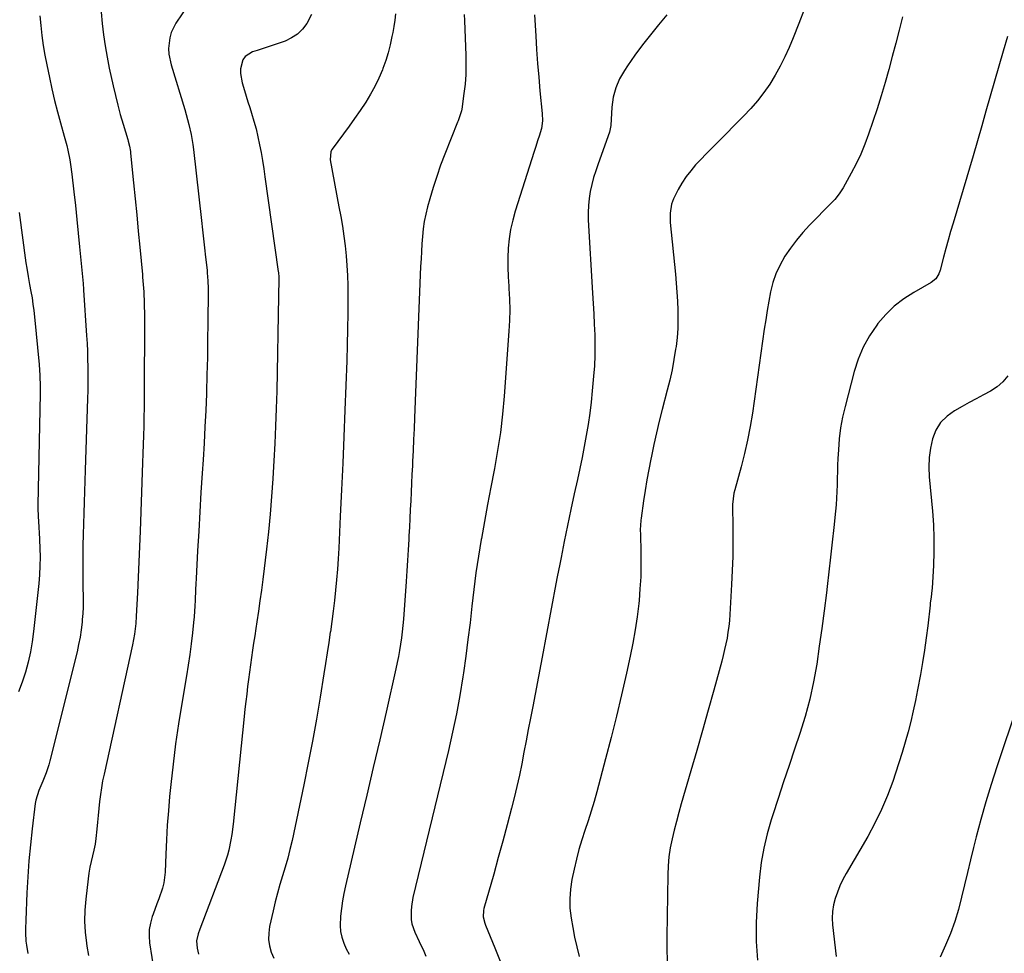
# Model space of a CAD drawing. Units: inches. Extents: x 1875104 to 1880498, y 464475 to 469793.
# Drawn here: x 1876709 to 1877145, y 466379 to 466793 of the extents above; entities that cross this region are included whole.
import ezdxf

# ---------------------------------------------------------------- set-up
doc = ezdxf.new("R2010")
doc.units = ezdxf.units.IN
doc.header["$MEASUREMENT"] = 0
doc.layers.add('7', color=7, linetype='Continuous')
doc.layers.add('8', color=7, linetype='Continuous')

msp = doc.modelspace()

# ---------------------------------------------------------------- linework, layer by layer
at = {"layer": '7', "color": 18}
for points in [[(1876783.4, 466799.32, 1836), (1876777.82, 466791.14, 1836), (1876775.66, 466786.9, 1836), (1876775.04, 466784.61, 1836), (1876774.56, 466779.82, 1836), (1876774.67, 466777.42, 1836), (1876775.63, 466772.7, 1836), (1876781.73, 466752.77, 1836), (1876782.98, 466748.41, 1836), (1876783.55, 466746.21, 1836), (1876784.57, 466741.8, 1836), (1876785.34, 466737.33, 1836), (1876785.63, 466735.08, 1836), (1876789.2, 466703.59, 1836), (1876789.65, 466699.54, 1836), (1876790.1, 466695.49, 1836), (1876790.54, 466691.43, 1836), (1876790.98, 466687.38, 1836), (1876791.59, 466681.6, 1836), (1876791.7, 466680.43, 1836), (1876791.96, 466676.92, 1836), (1876792.07, 466673.41, 1836), (1876792.07, 466672.24, 1836), (1876791.96, 466658.26, 1836), (1876791.87, 466650.56, 1836), (1876791.74, 466642.87, 1836), (1876791.55, 466635.18, 1836), (1876791.32, 466627.49, 1836), (1876791.3, 466626.73, 1836), (1876791.02, 466619.42, 1836), (1876790.69, 466612.12, 1836), (1876790.3, 466604.81, 1836), (1876789.85, 466597.51, 1836), (1876789.46, 466591.59, 1836), (1876788.92, 466583, 1836), (1876788.39, 466574.4, 1836), (1876787.9, 466565.81, 1836), (1876787.42, 466557.21, 1836), (1876786.77, 466544.88, 1836), (1876786.64, 466542.45, 1836), (1876786.53, 466540.01, 1836), (1876786.32, 466535.14, 1836), (1876786.2, 466532.71, 1836), (1876785.85, 466527.85, 1836), (1876785.62, 466525.42, 1836), (1876785.14, 466520.73, 1836), (1876784.59, 466515.96, 1836), (1876783.98, 466511.21, 1836), (1876783.28, 466506.47, 1836), (1876782.51, 466501.74, 1836), (1876780.39, 466489.45, 1836), (1876778.94, 466480.5, 1836), (1876777.63, 466471.53, 1836), (1876776.51, 466462.53, 1836), (1876775.53, 466453.51, 1836), (1876775.01, 466448.23, 1836), (1876774.44, 466441.84, 1836), (1876773.96, 466435.44, 1836), (1876773.59, 466429.04, 1836), (1876773.31, 466422.63, 1836), (1876773.04, 466414.73, 1836), (1876772.47, 466409.89, 1836), (1876771.86, 466407.53, 1836), (1876770.22, 466402.9, 1836), (1876769.35, 466400.59, 1836), (1876767.64, 466395.97, 1836), (1876767.27, 466394.96, 1836), (1876766.48, 466392.12, 1836), (1876765.97, 466389.25, 1836), (1876765.91, 466386.33, 1836), (1876766.14, 466383.39, 1836), (1876769.2, 466363.86, 1836)], [(1877056.53, 466797.5, 1824), (1877054.12, 466791.01, 1824), (1877051.57, 466784.58, 1824), (1877049.79, 466780.3, 1824), (1877047.9, 466776.11, 1824), (1877045.86, 466772, 1824), (1877043.59, 466768.02, 1824), (1877041.16, 466764.12, 1824), (1877038.51, 466760.37, 1824), (1877035.73, 466756.73, 1824), (1877032.73, 466753.26, 1824), (1877029.6, 466749.9, 1824), (1877017.75, 466737.92, 1824), (1877015.38, 466735.51, 1824), (1877013.02, 466733.1, 1824), (1877010.67, 466730.66, 1824), (1877008.32, 466728.22, 1824), (1877006.11, 466725.69, 1824), (1877004.05, 466723.05, 1824), (1877002.24, 466720.23, 1824), (1877000.58, 466717.31, 1824), (1876998.53, 466713.28, 1824), (1876997.55, 466710.79, 1824), (1876996.98, 466706.8, 1824), (1876997.08, 466702.74, 1824), (1876999.31, 466679.86, 1824), (1876999.67, 466675.84, 1824), (1876999.97, 466671.83, 1824), (1877000.21, 466667.8, 1824), (1877000.41, 466663.78, 1824), (1877000.46, 466659.76, 1824), (1877000.36, 466655.74, 1824), (1877000.05, 466651.74, 1824), (1876999.6, 466647.74, 1824), (1876999.42, 466646.51, 1824), (1876998.69, 466641.92, 1824), (1876997.85, 466637.36, 1824), (1876996.85, 466632.82, 1824), (1876995.74, 466628.31, 1824), (1876993.51, 466619.84, 1824), (1876992.19, 466614.67, 1824), (1876990.93, 466609.48, 1824), (1876989.77, 466604.27, 1824), (1876988.67, 466599.05, 1824), (1876988.42, 466597.79, 1824), (1876987.53, 466593.17, 1824), (1876986.69, 466588.55, 1824), (1876985.92, 466583.92, 1824), (1876985.21, 466579.28, 1824), (1876984.1, 466571.62, 1824), (1876984, 466570.8, 1824), (1876983.8, 466568.32, 1824), (1876983.76, 466566.67, 1824), (1876983.77, 466565.84, 1824), (1876983.78, 466565.01, 1824), (1876984.01, 466556.11, 1824), (1876984.04, 466550.84, 1824), (1876983.94, 466545.57, 1824), (1876983.63, 466540.31, 1824), (1876983.19, 466535.06, 1824), (1876983.06, 466533.78, 1824), (1876982.35, 466527.91, 1824), (1876981.51, 466522.05, 1824), (1876980.47, 466516.23, 1824), (1876979.3, 466510.43, 1824), (1876977.65, 466502.89, 1824), (1876975.49, 466493.35, 1824), (1876973.24, 466483.83, 1824), (1876970.85, 466474.35, 1824), (1876968.38, 466464.88, 1824), (1876964.45, 466450.24, 1824), (1876963.24, 466445.94, 1824), (1876961.98, 466441.66, 1824), (1876960.62, 466437.41, 1824), (1876959.2, 466433.18, 1824), (1876957.81, 466428.94, 1824), (1876956.53, 466424.68, 1824), (1876955.42, 466420.36, 1824), (1876954.41, 466416.02, 1824), (1876953.44, 466411.44, 1824), (1876952.78, 466407.18, 1824), (1876952.44, 466402.91, 1824), (1876952.58, 466398.63, 1824), (1876953.03, 466394.34, 1824), (1876953.79, 466390.06, 1824), (1876954.63, 466385.79, 1824), (1876955.58, 466381.55, 1824), (1876956.61, 466377.32, 1824)], [(1876744.62, 466796.02, 1838), (1876745.08, 466791, 1838), (1876745.68, 466786, 1838), (1876746.4, 466781.01, 1838), (1876747.28, 466776.05, 1838), (1876748.26, 466771.1, 1838), (1876749.96, 466763.3, 1838), (1876750.94, 466759.03, 1838), (1876751.98, 466754.79, 1838), (1876753.13, 466750.57, 1838), (1876754.35, 466746.37, 1838), (1876756.45, 466739.46, 1838), (1876756.66, 466738.73, 1838), (1876757.21, 466736.52, 1838), (1876757.6, 466734.27, 1838), (1876757.69, 466733.51, 1838), (1876758.99, 466720.37, 1838), (1876759.7, 466713.21, 1838), (1876760.4, 466706.06, 1838), (1876761.1, 466698.9, 1838), (1876761.79, 466691.75, 1838), (1876762.95, 466679.64, 1838), (1876763.05, 466678.54, 1838), (1876763.34, 466675.23, 1838), (1876763.55, 466671.91, 1838), (1876763.59, 466670.81, 1838), (1876763.7, 466667.93, 1838), (1876763.77, 466665.39, 1838), (1876763.83, 466662.84, 1838), (1876763.85, 466660.3, 1838), (1876763.86, 466657.75, 1838), (1876763.73, 466628.64, 1838), (1876763.71, 466624.58, 1838), (1876763.66, 466620.52, 1838), (1876763.59, 466616.46, 1838), (1876763.51, 466612.41, 1838), (1876763.4, 466608.35, 1838), (1876763.29, 466604.29, 1838), (1876763.16, 466600.24, 1838), (1876763.02, 466596.18, 1838), (1876761.9, 466565.91, 1838), (1876761.63, 466559.08, 1838), (1876761.35, 466552.25, 1838), (1876761.04, 466545.42, 1838), (1876760.72, 466538.59, 1838), (1876760.21, 466528.12, 1838), (1876759.98, 466524.93, 1838), (1876759.38, 466520.18, 1838), (1876758.5, 466515.48, 1838), (1876745.92, 466458.11, 1838), (1876745.31, 466455.1, 1838), (1876744.76, 466452.07, 1838), (1876744.32, 466449.03, 1838), (1876743.94, 466445.98, 1838), (1876743.63, 466442.91, 1838), (1876743.32, 466439.85, 1838), (1876743.03, 466436.79, 1838), (1876742.76, 466433.72, 1838), (1876742.34, 466429.59, 1838), (1876741.96, 466427.01, 1838), (1876741.44, 466424.46, 1838), (1876740.84, 466421.92, 1838), (1876740.22, 466419.38, 1838), (1876739.68, 466416.83, 1838), (1876739.24, 466414.26, 1838), (1876738.88, 466411.67, 1838), (1876737.81, 466402.71, 1838), (1876737.43, 466397.83, 1838), (1876737.31, 466392.96, 1838), (1876737.59, 466388.09, 1838), (1876738.13, 466383.23, 1838), (1876738.34, 466381.88, 1838), (1876739.08, 466377.72, 1838)], [(1876837.96, 466794.9, 1834), (1876835.8, 466790.95, 1834), (1876833.87, 466788.44, 1834), (1876831.67, 466786.25, 1834), (1876829.08, 466784.54, 1834), (1876826.23, 466783.15, 1834), (1876823.13, 466782.05, 1834), (1876820.06, 466781, 1834), (1876816.97, 466780, 1834), (1876813.87, 466779.04, 1834), (1876811.76, 466778.41, 1834), (1876808.52, 466776.38, 1834), (1876807.49, 466774.82, 1834), (1876806.48, 466770.91, 1834), (1876806.41, 466768.83, 1834), (1876807.11, 466764.71, 1834), (1876808.17, 466761.26, 1834), (1876808.95, 466758.75, 1834), (1876809.74, 466756.24, 1834), (1876810.53, 466753.73, 1834), (1876811.34, 466751.16, 1834), (1876812.37, 466747.71, 1834), (1876813.32, 466744.24, 1834), (1876814.15, 466740.75, 1834), (1876814.89, 466737.23, 1834), (1876815.55, 466733.69, 1834), (1876816.18, 466730.15, 1834), (1876816.74, 466726.59, 1834), (1876817.28, 466723.03, 1834), (1876823.21, 466681.04, 1834), (1876823.26, 466680.65, 1834), (1876823.42, 466678.32, 1834), (1876823.42, 466677.93, 1834), (1876823.2, 466661.77, 1834), (1876823.07, 466653.3, 1834), (1876822.91, 466644.83, 1834), (1876822.71, 466636.36, 1834), (1876822.49, 466627.89, 1834), (1876822.27, 466620.23, 1834), (1876822, 466612.48, 1834), (1876821.69, 466604.73, 1834), (1876821.29, 466596.99, 1834), (1876820.84, 466589.24, 1834), (1876820.83, 466589.07, 1834), (1876820.26, 466581.24, 1834), (1876819.61, 466573.43, 1834), (1876818.82, 466565.63, 1834), (1876817.94, 466557.83, 1834), (1876816.31, 466544.47, 1834), (1876815.71, 466539.75, 1834), (1876815.08, 466535.04, 1834), (1876814.41, 466530.34, 1834), (1876813.7, 466525.64, 1834), (1876813.25, 466522.66, 1834), (1876812.76, 466519.45, 1834), (1876812.27, 466516.24, 1834), (1876811.81, 466513.03, 1834), (1876811.35, 466509.81, 1834), (1876810.9, 466506.59, 1834), (1876810.46, 466503.38, 1834), (1876810.03, 466500.16, 1834), (1876809.6, 466496.94, 1834), (1876809.18, 466493.56, 1834), (1876808.78, 466490.29, 1834), (1876808.42, 466487.01, 1834), (1876808.07, 466483.73, 1834), (1876803.15, 466435.93, 1834), (1876802.56, 466431.3, 1834), (1876802.18, 466429, 1834), (1876801.23, 466424.44, 1834), (1876800.64, 466422.19, 1834), (1876799.17, 466417.77, 1834), (1876788.45, 466389.42, 1834), (1876787.73, 466387.34, 1834), (1876786.94, 466384.15, 1834), (1876787.16, 466380.95, 1834), (1876787.88, 466378.31, 1834)], [(1876875.15, 466795.19, 1832), (1876874.85, 466792.43, 1832), (1876874.44, 466789.68, 1832), (1876873.97, 466786.93, 1832), (1876873.63, 466785.16, 1832), (1876872.84, 466781.57, 1832), (1876871.93, 466778.01, 1832), (1876870.83, 466774.5, 1832), (1876869.61, 466771.03, 1832), (1876869.36, 466770.39, 1832), (1876867.81, 466766.69, 1832), (1876866.09, 466763.07, 1832), (1876864.15, 466759.57, 1832), (1876862.04, 466756.15, 1832), (1876859.47, 466752.32, 1832), (1876857.07, 466748.85, 1832), (1876854.61, 466745.42, 1832), (1876852.12, 466742.01, 1832), (1876847.07, 466735.26, 1832), (1876846.46, 466734.18, 1832), (1876846.21, 466730.47, 1832), (1876850.12, 466709.72, 1832), (1876850.89, 466705.39, 1832), (1876851.61, 466701.06, 1832), (1876852.25, 466696.7, 1832), (1876852.84, 466692.35, 1832), (1876853.3, 466687.97, 1832), (1876853.67, 466683.6, 1832), (1876853.88, 466679.21, 1832), (1876853.99, 466674.81, 1832), (1876854.02, 466669.55, 1832), (1876854.02, 466662.52, 1832), (1876853.96, 466655.5, 1832), (1876853.8, 466648.47, 1832), (1876853.58, 466641.44, 1832), (1876852.73, 466619.49, 1832), (1876852.25, 466607.74, 1832), (1876851.76, 466595.98, 1832), (1876851.23, 466584.22, 1832), (1876850.68, 466572.47, 1832), (1876849.99, 466558.27, 1832), (1876849.73, 466553.62, 1832), (1876849.42, 466548.97, 1832), (1876849.04, 466544.32, 1832), (1876848.61, 466539.68, 1832), (1876848.11, 466535.05, 1832), (1876847.56, 466530.42, 1832), (1876846.95, 466525.81, 1832), (1876846.29, 466521.19, 1832), (1876846.28, 466521.13, 1832), (1876845.57, 466516.49, 1832), (1876844.86, 466511.85, 1832), (1876844.13, 466507.21, 1832), (1876843.39, 466502.57, 1832), (1876841.73, 466492.3, 1832), (1876840.09, 466482.54, 1832), (1876838.35, 466472.8, 1832), (1876836.47, 466463.08, 1832), (1876834.5, 466453.38, 1832), (1876829.29, 466428.64, 1832), (1876828.39, 466424.71, 1832), (1876827.42, 466420.8, 1832), (1876826.31, 466416.93, 1832), (1876825.12, 466413.08, 1832), (1876823.93, 466409.23, 1832), (1876822.81, 466405.35, 1832), (1876821.81, 466401.45, 1832), (1876820.88, 466397.53, 1832), (1876819.34, 466390.52, 1832), (1876818.96, 466387.66, 1832), (1876818.9, 466384.83, 1832), (1876819.32, 466382.02, 1832), (1876820.06, 466379.24, 1832), (1876821.16, 466376.53, 1832)], [(1876936.88, 466794.87, 1828), (1876937.37, 466785.48, 1828), (1876937.74, 466779.37, 1828), (1876938.17, 466773.25, 1828), (1876938.69, 466767.15, 1828), (1876939.26, 466761.04, 1828), (1876940.28, 466751.06, 1828), (1876940.36, 466747.74, 1828), (1876939.94, 466744.45, 1828), (1876938.92, 466741.03, 1828), (1876938.35, 466739.33, 1828), (1876937.24, 466735.93, 1828), (1876936.69, 466734.23, 1828), (1876928.3, 466707.78, 1828), (1876927.17, 466703.72, 1828), (1876926.25, 466699.63, 1828), (1876925.64, 466695.48, 1828), (1876925.23, 466691.29, 1828), (1876925.06, 466687.08, 1828), (1876925.01, 466682.87, 1828), (1876925.14, 466678.65, 1828), (1876925.39, 466674.44, 1828), (1876925.47, 466673.42, 1828), (1876925.74, 466668.7, 1828), (1876925.86, 466663.98, 1828), (1876925.77, 466659.26, 1828), (1876925.52, 466654.54, 1828), (1876923.37, 466625.75, 1828), (1876922.62, 466617.69, 1828), (1876921.69, 466609.65, 1828), (1876920.47, 466601.65, 1828), (1876919.06, 466593.67, 1828), (1876918.9, 466592.88, 1828), (1876917.45, 466585.32, 1828), (1876916.02, 466577.75, 1828), (1876914.64, 466570.17, 1828), (1876913.29, 466562.59, 1828), (1876913.21, 466562.11, 1828), (1876912, 466554.75, 1828), (1876910.89, 466547.38, 1828), (1876909.93, 466539.99, 1828), (1876909.07, 466532.58, 1828), (1876908.24, 466525.17, 1828), (1876907.34, 466517.77, 1828), (1876906.36, 466510.38, 1828), (1876905.31, 466503, 1828), (1876905.05, 466501.28, 1828), (1876903.72, 466493.06, 1828), (1876902.24, 466484.88, 1828), (1876900.54, 466476.73, 1828), (1876898.7, 466468.62, 1828), (1876882.94, 466403.39, 1828), (1876882.25, 466399.51, 1828), (1876882.1, 466397.55, 1828), (1876882.19, 466393.62, 1828), (1876882.5, 466391.71, 1828), (1876883.77, 466388.02, 1828), (1876885.73, 466383.85, 1828), (1876887.72, 466379.6, 1828), (1876888.7, 466377.47, 1828)], [(1876995.6, 466794.78, 1826), (1876991.83, 466790.33, 1826), (1876988.22, 466785.94, 1826), (1876984.71, 466781.47, 1826), (1876981.35, 466776.89, 1826), (1876978.09, 466772.23, 1826), (1876976.71, 466770.19, 1826), (1876974.56, 466766.38, 1826), (1876972.84, 466762.42, 1826), (1876971.78, 466758.23, 1826), (1876971.15, 466753.9, 1826), (1876970.64, 466745.75, 1826), (1876970.58, 466745, 1826), (1876970.17, 466742.81, 1826), (1876965.01, 466728.69, 1826), (1876963.99, 466725.68, 1826), (1876963.06, 466722.66, 1826), (1876962.28, 466719.59, 1826), (1876961.58, 466716.49, 1826), (1876961.08, 466713.37, 1826), (1876960.73, 466710.24, 1826), (1876960.64, 466707.09, 1826), (1876960.7, 466703.93, 1826), (1876962.63, 466671.43, 1826), (1876962.9, 466666.82, 1826), (1876963.14, 466662.21, 1826), (1876963.36, 466657.59, 1826), (1876963.56, 466652.98, 1826), (1876963.65, 466648.36, 1826), (1876963.62, 466643.75, 1826), (1876963.41, 466639.15, 1826), (1876963.07, 466634.54, 1826), (1876962.45, 466628.03, 1826), (1876961.92, 466623.08, 1826), (1876961.31, 466618.15, 1826), (1876960.58, 466613.23, 1826), (1876959.76, 466608.32, 1826), (1876958.86, 466603.43, 1826), (1876957.91, 466598.54, 1826), (1876956.91, 466593.67, 1826), (1876955.88, 466588.8, 1826), (1876954.49, 466582.44, 1826), (1876952.97, 466575.4, 1826), (1876951.48, 466568.35, 1826), (1876950.04, 466561.3, 1826), (1876948.63, 466554.24, 1826), (1876948.02, 466551.16, 1826), (1876946.95, 466545.63, 1826), (1876945.89, 466540.09, 1826), (1876944.85, 466534.55, 1826), (1876943.82, 466529.01, 1826), (1876942.8, 466523.47, 1826), (1876941.77, 466517.93, 1826), (1876940.72, 466512.39, 1826), (1876939.66, 466506.85, 1826), (1876936.03, 466488.05, 1826), (1876935.06, 466482.99, 1826), (1876934.09, 466477.93, 1826), (1876933.13, 466472.87, 1826), (1876932.18, 466467.81, 1826), (1876931.18, 466462.75, 1826), (1876930.12, 466457.72, 1826), (1876928.96, 466452.7, 1826), (1876927.75, 466447.69, 1826), (1876926.57, 466443.03, 1826), (1876924.69, 466435.72, 1826), (1876922.77, 466428.41, 1826), (1876920.78, 466421.13, 1826), (1876918.75, 466413.85, 1826), (1876914.43, 466398.62, 1826), (1876914.22, 466397.68, 1826), (1876914.12, 466394.83, 1826), (1876914.75, 466392.02, 1826), (1876915.09, 466391.11, 1826), (1876919.23, 466381.11, 1826), (1876921.55, 466375.17, 1826)], [(1877100.11, 466793.91, 1822), (1877098.57, 466788.07, 1822), (1877097.03, 466782.23, 1822), (1877095.48, 466776.39, 1822), (1877093.94, 466770.55, 1822), (1877092.33, 466764.74, 1822), (1877090.64, 466758.94, 1822), (1877088.82, 466753.19, 1822), (1877086.92, 466747.46, 1822), (1877085, 466741.88, 1822), (1877083.34, 466737.43, 1822), (1877081.53, 466733.05, 1822), (1877079.49, 466728.77, 1822), (1877077.31, 466724.56, 1822), (1877073.75, 466718.11, 1822), (1877072.02, 466715.42, 1822), (1877069.99, 466712.93, 1822), (1877069.26, 466712.15, 1822), (1877068.52, 466711.37, 1822), (1877058.81, 466701.51, 1822), (1877055.81, 466698.27, 1822), (1877052.97, 466694.92, 1822), (1877050.34, 466691.39, 1822), (1877047.86, 466687.74, 1822), (1877045.6, 466683.73, 1822), (1877043.86, 466679.98, 1822), (1877042.55, 466676.06, 1822), (1877041.53, 466672.02, 1822), (1877040.76, 466667.9, 1822), (1877040.03, 466663.76, 1822), (1877039.37, 466659.62, 1822), (1877038.75, 466655.47, 1822), (1877033.48, 466618.22, 1822), (1877032.51, 466612.21, 1822), (1877031.38, 466606.23, 1822), (1877030.03, 466600.3, 1822), (1877028.52, 466594.4, 1822), (1877025.72, 466584.24, 1822), (1877025.32, 466582.64, 1822), (1877024.73, 466577.72, 1822), (1877024.86, 466567, 1822), (1877024.87, 466560.82, 1822), (1877024.79, 466554.63, 1822), (1877024.57, 466548.45, 1822), (1877024.27, 466542.28, 1822), (1877023.48, 466528.87, 1822), (1877023.28, 466526.25, 1822), (1877023.01, 466523.65, 1822), (1877022.65, 466521.05, 1822), (1877022.23, 466518.46, 1822), (1877021.73, 466515.88, 1822), (1877021.18, 466513.32, 1822), (1877020.56, 466510.77, 1822), (1877019.9, 466508.23, 1822), (1877016.34, 466495.39, 1822), (1877013.85, 466486.44, 1822), (1877011.33, 466477.5, 1822), (1877008.77, 466468.58, 1822), (1877006.19, 466459.65, 1822), (1877001.89, 466444.93, 1822), (1877000.8, 466441.06, 1822), (1876999.75, 466437.18, 1822), (1876998.77, 466433.28, 1822), (1876997.84, 466429.38, 1822), (1876997.06, 466425.44, 1822), (1876996.46, 466421.49, 1822), (1876996.1, 466417.51, 1822), (1876995.91, 466413.5, 1822), (1876995.46, 466385.99, 1822), (1876995.5, 466380.63, 1822), (1876995.71, 466375.29, 1822)], [(1876708.31, 466707.2, 1842), (1876711.28, 466684.84, 1842), (1876711.63, 466682.42, 1842), (1876712.26, 466678.81, 1842), (1876712.92, 466675.21, 1842), (1876713.49, 466672.06, 1842), (1876713.97, 466669.27, 1842), (1876714.4, 466666.48, 1842), (1876714.75, 466663.68, 1842), (1876715.06, 466660.87, 1842), (1876717.13, 466639.8, 1842), (1876717.46, 466634.94, 1842), (1876717.56, 466630.06, 1842), (1876717.55, 466628.44, 1842), (1876717.52, 466626.81, 1842), (1876716.55, 466577.53, 1842), (1876716.54, 466575.84, 1842), (1876716.63, 466572.46, 1842), (1876716.95, 466567.7, 1842), (1876717.04, 466566.8, 1842), (1876717.12, 466565.9, 1842), (1876717.14, 466565.6, 1842), (1876717.45, 466558.33, 1842), (1876717.53, 466554.4, 1842), (1876717.5, 466550.47, 1842), (1876717.28, 466546.54, 1842), (1876716.94, 466542.62, 1842), (1876714.63, 466521.4, 1842), (1876714.01, 466516.83, 1842), (1876713.23, 466512.29, 1842), (1876712.22, 466507.79, 1842), (1876711.04, 466503.33, 1842), (1876709.61, 466498.95, 1842), (1876708, 466494.65, 1842)], [(1877146.74, 466634.69, 1818), (1877144.58, 466632.05, 1818), (1877141.98, 466629.85, 1818), (1877139.08, 466627.94, 1818), (1877135.94, 466626.26, 1818), (1877132.8, 466624.57, 1818), (1877129.68, 466622.87, 1818), (1877126.56, 466621.16, 1818), (1877123.14, 466619.27, 1818), (1877119.81, 466616.85, 1818), (1877116.98, 466614.04, 1818), (1877114.91, 466610.63, 1818), (1877113.34, 466606.83, 1818), (1877112.44, 466602.67, 1818), (1877111.84, 466598.48, 1818), (1877111.71, 466594.25, 1818), (1877111.88, 466589.99, 1818), (1877113.33, 466574.69, 1818), (1877113.75, 466568.69, 1818), (1877114, 466562.69, 1818), (1877113.97, 466556.68, 1818), (1877113.75, 466550.66, 1818), (1877113.16, 466540.52, 1818), (1877113.09, 466539.58, 1818), (1877112.76, 466536.75, 1818), (1877112.37, 466533.94, 1818), (1877112.26, 466532.99, 1818), (1877111.26, 466523.96, 1818), (1877110.6, 466518.51, 1818), (1877109.85, 466513.07, 1818), (1877108.98, 466507.65, 1818), (1877108.02, 466502.25, 1818), (1877106.74, 466495.51, 1818), (1877105.8, 466490.82, 1818), (1877104.79, 466486.15, 1818), (1877103.68, 466481.5, 1818), (1877102.5, 466476.87, 1818), (1877101.22, 466472.26, 1818), (1877099.88, 466467.67, 1818), (1877098.46, 466463.11, 1818), (1877096.97, 466458.57, 1818), (1877095.73, 466454.89, 1818), (1877093.39, 466448.61, 1818), (1877090.81, 466442.43, 1818), (1877087.86, 466436.43, 1818), (1877084.67, 466430.53, 1818), (1877075.06, 466414.02, 1818), (1877073.63, 466411.37, 1818), (1877072.32, 466408.66, 1818), (1877071.21, 466405.87, 1818), (1877070.21, 466403.03, 1818), (1877069.5, 466400.13, 1818), (1877069.03, 466397.2, 1818), (1877068.93, 466394.24, 1818), (1877069.08, 466391.25, 1818), (1877070.66, 466377.29, 1818)], [(1877151.09, 466488.75, 1816), (1877141.9, 466461.3, 1816), (1877139.41, 466453.6, 1816), (1877137.04, 466445.87, 1816), (1877134.85, 466438.09, 1816), (1877132.76, 466430.28, 1816), (1877131.55, 466425.55, 1816), (1877130.18, 466420.07, 1816), (1877128.84, 466414.59, 1816), (1877127.54, 466409.09, 1816), (1877126.27, 466403.58, 1816), (1877126.26, 466403.55, 1816), (1877124.87, 466398.11, 1816), (1877123.25, 466392.74, 1816), (1877121.33, 466387.47, 1816), (1877119.19, 466382.28, 1816), (1877116.82, 466376.98, 1816)]]:
    msp.add_polyline3d(points, dxfattribs=at)
at = {"layer": '8', "color": 18}
for points in [[(1876717.51, 466794.41, 1840), (1876717.88, 466790.01, 1840), (1876718.35, 466785.63, 1840), (1876718.93, 466781.26, 1840), (1876719.66, 466776.91, 1840), (1876720.5, 466772.58, 1840), (1876721.69, 466766.98, 1840), (1876722.81, 466761.92, 1840), (1876724, 466756.88, 1840), (1876725.29, 466751.86, 1840), (1876726.64, 466746.86, 1840), (1876728.29, 466741.02, 1840), (1876729.38, 466736.87, 1840), (1876729.87, 466734.78, 1840), (1876730.74, 466730.58, 1840), (1876731.1, 466728.47, 1840), (1876731.67, 466724.21, 1840), (1876732.54, 466716.29, 1840), (1876733.2, 466710.2, 1840), (1876733.83, 466704.1, 1840), (1876734.45, 466698, 1840), (1876735.05, 466691.9, 1840), (1876736.62, 466675.64, 1840), (1876736.69, 466674.9, 1840), (1876736.79, 466673.8, 1840), (1876736.87, 466672.7, 1840), (1876738.18, 466652.61, 1840), (1876738.37, 466649.13, 1840), (1876738.53, 466645.64, 1840), (1876738.64, 466642.15, 1840), (1876738.71, 466638.66, 1840), (1876738.72, 466635.17, 1840), (1876738.71, 466631.68, 1840), (1876738.66, 466628.19, 1840), (1876738.57, 466624.7, 1840), (1876737.61, 466592.98, 1840), (1876737.46, 466588.21, 1840), (1876737.3, 466583.43, 1840), (1876737.12, 466578.66, 1840), (1876736.94, 466573.89, 1840), (1876736.78, 466569.11, 1840), (1876736.65, 466564.34, 1840), (1876736.57, 466559.56, 1840), (1876736.52, 466554.79, 1840), (1876736.5, 466548.47, 1840), (1876736.5, 466545.74, 1840), (1876736.52, 466543, 1840), (1876736.56, 466540.27, 1840), (1876736.62, 466537.54, 1840), (1876736.65, 466534.81, 1840), (1876736.6, 466532.09, 1840), (1876736.47, 466529.36, 1840), (1876736.26, 466526.64, 1840), (1876736.15, 466525.44, 1840), (1876735.77, 466522.14, 1840), (1876735.29, 466518.85, 1840), (1876734.66, 466515.58, 1840), (1876733.93, 466512.34, 1840), (1876721.92, 466463.98, 1840), (1876721.44, 466462.2, 1840), (1876720.27, 466458.71, 1840), (1876718.74, 466454.98, 1840), (1876716.99, 466450.83, 1840), (1876715.69, 466446.56, 1840), (1876715.44, 466445.08, 1840), (1876714.03, 466433.91, 1840), (1876713.23, 466426.82, 1840), (1876712.55, 466419.73, 1840), (1876712.06, 466412.62, 1840), (1876711.69, 466405.5, 1840), (1876711.23, 466393.32, 1840), (1876711.15, 466389.61, 1840), (1876711.15, 466387.76, 1840), (1876711.29, 466384.06, 1840), (1876711.49, 466382.23, 1840), (1876712.19, 466378.61, 1840)], [(1876905.61, 466794.93, 1830), (1876905.72, 466792.27, 1830), (1876906.39, 466776.81, 1830), (1876906.45, 466772.57, 1830), (1876906.36, 466768.34, 1830), (1876906.03, 466764.12, 1830), (1876905.54, 466759.9, 1830), (1876904.54, 466753.02, 1830), (1876904.41, 466752.26, 1830), (1876903.03, 466747.87, 1830), (1876902.75, 466747.15, 1830), (1876897.07, 466732.95, 1830), (1876895.22, 466728.09, 1830), (1876893.47, 466723.19, 1830), (1876891.89, 466718.23, 1830), (1876890.41, 466713.24, 1830), (1876889.4, 466709.64, 1830), (1876888.61, 466706.41, 1830), (1876887.94, 466703.15, 1830), (1876887.46, 466699.86, 1830), (1876887.12, 466696.55, 1830), (1876886.89, 466693.21, 1830), (1876886.68, 466689.88, 1830), (1876886.51, 466686.55, 1830), (1876886.35, 466683.21, 1830), (1876883.65, 466616.14, 1830), (1876883.45, 466611.3, 1830), (1876883.24, 466606.45, 1830), (1876883.01, 466601.61, 1830), (1876882.78, 466596.77, 1830), (1876882.69, 466594.85, 1830), (1876882.49, 466590.97, 1830), (1876882.31, 466587.08, 1830), (1876882.12, 466583.2, 1830), (1876881.94, 466579.31, 1830), (1876881.75, 466575.42, 1830), (1876881.56, 466571.54, 1830), (1876881.35, 466567.65, 1830), (1876881.14, 466563.77, 1830), (1876881.05, 466562.2, 1830), (1876880.77, 466557.54, 1830), (1876880.48, 466552.87, 1830), (1876880.18, 466548.21, 1830), (1876879.86, 466543.55, 1830), (1876878.68, 466526.81, 1830), (1876878.45, 466524.04, 1830), (1876878.18, 466521.28, 1830), (1876877.85, 466518.52, 1830), (1876877.46, 466515.76, 1830), (1876877.02, 466513.02, 1830), (1876876.54, 466510.28, 1830), (1876875.99, 466507.56, 1830), (1876875.4, 466504.84, 1830), (1876871.01, 466485.66, 1830), (1876868.18, 466473.36, 1830), (1876865.34, 466461.06, 1830), (1876862.46, 466448.77, 1830), (1876859.57, 466436.49, 1830), (1876852.97, 466408.57, 1830), (1876852.26, 466405.24, 1830), (1876851.64, 466401.89, 1830), (1876851.18, 466398.51, 1830), (1876850.81, 466395.13, 1830), (1876850.65, 466391.09, 1830), (1876850.85, 466388.42, 1830), (1876851.43, 466385.8, 1830), (1876852.25, 466383.23, 1830), (1876853.35, 466380.72, 1830), (1876854.57, 466378.28, 1830)], [(1877146.63, 466785.24, 1820), (1877144.66, 466778.64, 1820), (1877142.72, 466772.03, 1820), (1877140.82, 466765.41, 1820), (1877138.96, 466758.79, 1820), (1877137.09, 466752.16, 1820), (1877135.21, 466745.54, 1820), (1877133.29, 466738.92, 1820), (1877131.35, 466732.32, 1820), (1877122.49, 466702.44, 1820), (1877121.4, 466698.69, 1820), (1877120.33, 466694.94, 1820), (1877119.29, 466691.17, 1820), (1877118.28, 466687.41, 1820), (1877116.73, 466681.53, 1820), (1877116.15, 466679.92, 1820), (1877114.78, 466677.76, 1820), (1877112.82, 466676.14, 1820), (1877105.02, 466671.74, 1820), (1877100.58, 466668.86, 1820), (1877096.41, 466665.67, 1820), (1877092.66, 466661.99, 1820), (1877089.19, 466658, 1820), (1877088.6, 466657.22, 1820), (1877085.37, 466652.44, 1820), (1877082.55, 466647.45, 1820), (1877080.36, 466642.16, 1820), (1877078.58, 466636.67, 1820), (1877074.56, 466621.13, 1820), (1877073.49, 466616.4, 1820), (1877072.61, 466611.63, 1820), (1877072.02, 466606.82, 1820), (1877071.61, 466601.98, 1820), (1877071.41, 466598.12, 1820), (1877071.27, 466595.19, 1820), (1877071.16, 466592.26, 1820), (1877071.08, 466589.32, 1820), (1877071.03, 466586.39, 1820), (1877070.96, 466583.46, 1820), (1877070.83, 466580.53, 1820), (1877070.62, 466577.6, 1820), (1877070.36, 466574.68, 1820), (1877069.6, 466567.45, 1820), (1877068.9, 466560.92, 1820), (1877068.18, 466554.39, 1820), (1877067.43, 466547.86, 1820), (1877066.65, 466541.34, 1820), (1877066.3, 466538.45, 1820), (1877065.31, 466530.56, 1820), (1877064.26, 466522.68, 1820), (1877063.15, 466514.8, 1820), (1877061.99, 466506.94, 1820), (1877060.58, 466499.12, 1820), (1877058.91, 466491.37, 1820), (1877056.84, 466483.72, 1820), (1877054.5, 466476.14, 1820), (1877052.16, 466469.2, 1820), (1877049.72, 466461.93, 1820), (1877047.29, 466454.65, 1820), (1877044.89, 466447.36, 1820), (1877042.51, 466440.07, 1820), (1877041.81, 466437.93, 1820), (1877040.01, 466431.66, 1820), (1877038.5, 466425.33, 1820), (1877037.43, 466418.92, 1820), (1877036.65, 466412.44, 1820), (1877035.64, 466400.81, 1820), (1877035.21, 466392.39, 1820), (1877035.17, 466383.99, 1820), (1877035.72, 466375.6, 1820)]]:
    msp.add_polyline3d(points, dxfattribs=at)

doc.saveas('drawing.dxf')
